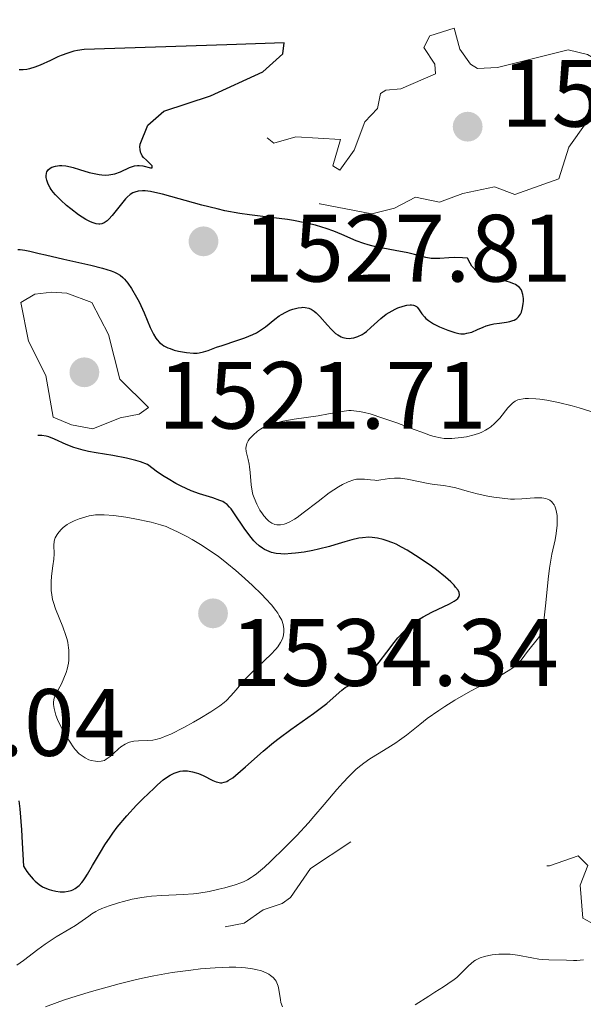
# Model space of a CAD drawing. Units: metres. Extents: x 677530 to 682061, y 4755784 to 4758870.
# Drawn here: x 679503 to 679562, y 4756376 to 4756479 of the extents above; entities that cross this region are included whole.
import ezdxf

# ---------------------------------------------------------------- set-up
doc = ezdxf.new("R2010")
doc.units = ezdxf.units.M
doc.header["$MEASUREMENT"] = 0
doc.linetypes.add('DGN Style 3', pattern=[76.5989, 54.7135, -21.8854])
doc.linetypes.add('DGN Style 5', pattern=[38.29945, 16.41405, -21.8854])
for name, color, linetype, lineweight in [('Carátula', 7, 'Continuous', 0), ('Elementos auxiliares', 7, 'Continuous', 0), ('Relieve y altimetría', 7, 'Continuous', 0), ('Textos de rotulación', 7, 'Continuous', 0)]:
    doc.layers.add(name, color=color, linetype=linetype, lineweight=lineweight)
doc.styles.add('Style-arial', font='arial.shx', dxfattribs={"bigfont": 'arialbig.shx'})

# ---------------------------------------------------------------- blocks, each defined once
blk = doc.blocks.new('5PATER')
at = {"layer": 'Relieve y altimetría', "linetype": 'Continuous', "lineweight": 0}
h = blk.add_hatch(color=250, dxfattribs=at)
edge = h.paths.add_edge_path()
edge.add_ellipse((0, 0), major_axis=(-1.1, -1.11), ratio=0.999422, start_angle=0, end_angle=360)

msp = doc.modelspace()

# ---------------------------------------------------------------- linework, layer by layer
at = {"layer": 'Carátula', "color": 7, "linetype": 'Continuous', "lineweight": 0}
msp.add_3dface([(677607.64, 4755783.66), (682061.1, 4755900.86), (681982.97, 4758869.84), (677529.51, 4758752.64)], dxfattribs=at)
at = {"layer": 'Elementos auxiliares', "color": 250, "linetype": 'Continuous', "lineweight": 0}
msp.add_3dface([(678481.55, 4756200.43), (681881.45, 4756289.9), (681819.94, 4758603.33), (678421.19, 4758513.86)], dxfattribs=at)
at = {"layer": 'Relieve y altimetría', "color": 252, "linetype": 'DGN Style 3', "lineweight": 0, "elevation": 1522.5, "flags": 128}
for points in [[(679550.2, 4756474.44), (679550.95, 4756473.99), (679553.05, 4756474.09), (679560.45, 4756475.93), (679562.48, 4756475.45), (679564.28, 4756474.42), (679564.98, 4756472.96), (679564.58, 4756471.44), (679560.54, 4756465.75), (679559.48, 4756462.42), (679554.85, 4756460.77), (679552.73, 4756461.57), (679549.42, 4756460.89), (679546.97, 4756459.97), (679544.44, 4756460.5), (679542.25, 4756459.34), (679539.86, 4756458.77), (679534.43, 4756459.8), (679531.6, 4756461.58), (679530.09, 4756462.14), (679524.54, 4756461.4), (679523.65, 4756461.57), (679523.22, 4756462.56), (679523.44, 4756465.45), (679526.87, 4756467.77), (679527.72, 4756467.64), (679529.6, 4756466.16), (679531.89, 4756466.84), (679536.57, 4756466.55), (679535.78, 4756463.77), (679536.5, 4756463.32), (679538.03, 4756465.41), (679539.15, 4756468.4), (679540.47, 4756469.81), (679540.78, 4756471.38), (679541.34, 4756471.72), (679542.9, 4756471.86), (679546.54, 4756473.44), (679546.48, 4756474.46), (679545.31, 4756476.19), (679545.95, 4756477.4), (679548.51, 4756478.23), (679549.09, 4756476.02), (679550.2, 4756474.44)], [(679516.45, 4756438.44), (679515.46, 4756437.76), (679513.49, 4756437.38), (679510.61, 4756436.23), (679508.38, 4756436.64), (679506.46, 4756437.44), (679505.68, 4756441.81), (679503.86, 4756445.42), (679503.06, 4756449.45), (679504.52, 4756450.34), (679506.3, 4756450.55), (679507.88, 4756450.43), (679510.51, 4756449.47), (679512.26, 4756446.12), (679513.44, 4756441.41), (679516.45, 4756438.44)]]:
    msp.add_lwpolyline(points, dxfattribs=at)
at = {"layer": 'Relieve y altimetría', "color": 36, "linetype": 'Continuous', "lineweight": 30, "elevation": 1525, "flags": 128}
for points in [[(679517.43, 4756460.92), (679516.67, 4756461.09), (679516.11, 4756461.17), (679515.83, 4756461.18), (679515.38, 4756461.14), (679515.01, 4756461.04), (679514.82, 4756460.96), (679514.53, 4756460.77), (679514.22, 4756460.49), (679514.05, 4756460.31), (679513.47, 4756459.61), (679512.66, 4756458.59), (679512.29, 4756458.18), (679512.13, 4756458.02), (679511.82, 4756457.81), (679511.55, 4756457.7), (679511.36, 4756457.68), (679511.24, 4756457.68), (679510.98, 4756457.72), (679510.55, 4756457.86), (679510.3, 4756457.96), (679509.88, 4756458.17), (679509.11, 4756458.66), (679508.3, 4756459.26), (679507.87, 4756459.61), (679507.25, 4756460.17), (679506.7, 4756460.74), (679506.46, 4756461.02), (679506.26, 4756461.3), (679506.15, 4756461.47), (679505.96, 4756461.81), (679505.89, 4756461.97), (679505.79, 4756462.28), (679505.73, 4756462.56), (679505.72, 4756462.72), (679505.75, 4756463.02), (679505.8, 4756463.16), (679505.94, 4756463.38), (679506.15, 4756463.55), (679506.32, 4756463.63), (679506.7, 4756463.74), (679507.11, 4756463.81), (679507.35, 4756463.81), (679507.77, 4756463.78), (679508.27, 4756463.69), (679508.56, 4756463.61), (679509.23, 4756463.41), (679510.24, 4756463.1), (679510.77, 4756462.97), (679511.29, 4756462.87), (679511.55, 4756462.84), (679511.92, 4756462.82), (679512.28, 4756462.84), (679512.51, 4756462.87), (679512.94, 4756462.96), (679513.52, 4756463.17), (679514.47, 4756463.61), (679514.66, 4756463.68), (679515, 4756463.79), (679515.3, 4756463.83), (679515.49, 4756463.83), (679515.86, 4756463.78), (679516.68, 4756463.58), (679516.84, 4756463.57), (679516.83, 4756463.77), (679516.68, 4756463.95), (679516.24, 4756464.38), (679515.92, 4756464.67), (679515.78, 4756464.85), (679515.67, 4756465.08), (679515.62, 4756465.21), (679515.57, 4756465.53), (679515.56, 4756465.73), (679515.58, 4756466.06), (679516.37, 4756468.06), (679518.05, 4756469.5), (679522.95, 4756471.14), (679528.43, 4756473.63), (679530.53, 4756475.54), (679530.69, 4756476.69), (679524.66, 4756476.48), (679509.72, 4756475.99), (679509, 4756475.88), (679508.61, 4756475.79), (679507.98, 4756475.61), (679507.3, 4756475.36), (679506.94, 4756475.21), (679506.18, 4756474.84), (679505.1, 4756474.34), (679504.54, 4756474.12), (679503.99, 4756473.96), (679503.71, 4756473.9), (679503.3, 4756473.85), (679502.9, 4756473.85)], [(679550.36, 4756453.28), (679550.17, 4756453.57), (679549.89, 4756454.1), (679549.39, 4756454.15), (679548.49, 4756454.17), (679547.95, 4756454.15), (679547, 4756454.08), (679546.39, 4756454.06), (679546.1, 4756454.08), (679545.55, 4756454.18), (679544.36, 4756454.5), (679543.64, 4756454.67), (679542.33, 4756454.92), (679541.04, 4756455.14), (679540.39, 4756455.27), (679539.47, 4756455.5), (679539.04, 4756455.63), (679538.24, 4756455.93), (679536.71, 4756456.6), (679535.88, 4756456.94), (679535.08, 4756457.23), (679534.64, 4756457.36), (679533.96, 4756457.55), (679532.85, 4756457.82), (679531.65, 4756458.05), (679531.02, 4756458.15), (679528.99, 4756458.42), (679527.04, 4756458.66), (679526.02, 4756458.8), (679524.45, 4756459.08), (679523.64, 4756459.26), (679522.03, 4756459.65), (679517.91, 4756460.8), (679517.43, 4756460.92)], [(679502.76, 4756455), (679503, 4756455), (679503.47, 4756454.96), (679504.01, 4756454.85), (679504.98, 4756454.6), (679505.64, 4756454.44), (679507.56, 4756454.01), (679510.4, 4756453.36), (679511.62, 4756453.06), (679512.54, 4756452.77), (679512.9, 4756452.63), (679513.11, 4756452.53), (679513.47, 4756452.32), (679513.77, 4756452.09), (679513.95, 4756451.91), (679514.29, 4756451.5), (679514.68, 4756450.94), (679515.21, 4756450.03), (679515.47, 4756449.53), (679515.84, 4756448.76), (679516.01, 4756448.36), (679516.63, 4756446.82), (679516.96, 4756446.13), (679517.22, 4756445.72), (679517.36, 4756445.53), (679517.6, 4756445.28), (679517.88, 4756445.06), (679518.07, 4756444.93), (679518.49, 4756444.71), (679518.71, 4756444.62), (679519.16, 4756444.47), (679519.61, 4756444.36), (679520.43, 4756444.23), (679521.16, 4756444.16), (679521.55, 4756444.16), (679521.78, 4756444.18), (679522.22, 4756444.27), (679522.72, 4756444.43), (679523.59, 4756444.76), (679524.18, 4756444.96), (679525.73, 4756445.46), (679526.57, 4756445.76)], [(679526.57, 4756445.76), (679527.38, 4756446.1), (679527.76, 4756446.29), (679528.1, 4756446.48), (679528.71, 4756446.89), (679529.71, 4756447.7), (679530.16, 4756448.06), (679530.39, 4756448.21), (679530.84, 4756448.46), (679531.28, 4756448.66), (679531.57, 4756448.76), (679532.13, 4756448.9), (679532.48, 4756448.95), (679532.65, 4756448.96), (679532.89, 4756448.95), (679533.26, 4756448.86), (679533.51, 4756448.76), (679533.63, 4756448.68), (679533.82, 4756448.55), (679534.02, 4756448.39), (679534.42, 4756447.99), (679535.22, 4756447.08), (679535.6, 4756446.66), (679536.07, 4756446.22), (679536.3, 4756446.06), (679536.64, 4756445.87), (679536.82, 4756445.8), (679537.18, 4756445.72), (679537.52, 4756445.7), (679537.7, 4756445.71), (679537.98, 4756445.75), (679538.41, 4756445.88), (679538.86, 4756446.1), (679539.08, 4756446.25), (679539.31, 4756446.42), (679539.78, 4756446.83), (679540.8, 4756447.77), (679541.38, 4756448.22), (679541.69, 4756448.42), (679542.33, 4756448.76), (679542.61, 4756448.89), (679543.16, 4756449.08), (679543.55, 4756449.17), (679543.89, 4756449.21), (679544.04, 4756449.21), (679544.23, 4756449.18), (679544.35, 4756449.14), (679544.54, 4756449.04), (679544.62, 4756448.97), (679544.77, 4756448.81), (679545.12, 4756448.28), (679545.38, 4756447.94), (679545.53, 4756447.79), (679545.81, 4756447.56), (679546.35, 4756447.22), (679546.96, 4756446.91), (679547.3, 4756446.76), (679547.83, 4756446.54), (679548.58, 4756446.3), (679549.01, 4756446.21), (679549.22, 4756446.19), (679549.6, 4756446.19), (679549.84, 4756446.23), (679550.34, 4756446.36), (679550.94, 4756446.62), (679551.54, 4756446.88), (679551.86, 4756447), (679552.38, 4756447.15), (679552.66, 4756447.21), (679553.24, 4756447.3), (679554, 4756447.41), (679554.35, 4756447.47), (679554.66, 4756447.56), (679554.8, 4756447.62), (679554.98, 4756447.71), (679555.08, 4756447.78), (679555.26, 4756447.95), (679555.46, 4756448.24), (679555.55, 4756448.45), (679555.68, 4756448.9), (679555.75, 4756449.34), (679555.76, 4756449.55), (679555.77, 4756449.87), (679555.71, 4756450.31), (679555.6, 4756450.66), (679555.52, 4756450.82), (679555.34, 4756451.04), (679555.08, 4756451.25), (679554.93, 4756451.34), (679554.75, 4756451.43), (679554.32, 4756451.6), (679553.83, 4756451.74), (679552.67, 4756452.01), (679552.11, 4756452.13), (679551.82, 4756452.21), (679551.39, 4756452.38), (679551.11, 4756452.54), (679550.97, 4756452.64), (679550.76, 4756452.82), (679550.49, 4756453.11), (679550.36, 4756453.28)], [(679538.07, 4756409.53), (679538.42, 4756409.71), (679538.79, 4756409.95), (679538.99, 4756410.1), (679539.31, 4756410.37), (679539.82, 4756410.85), (679540.36, 4756411.42), (679540.64, 4756411.74), (679541.46, 4756412.81), (679542.22, 4756413.81), (679542.61, 4756414.29), (679543.21, 4756414.97), (679543.52, 4756415.27), (679544.16, 4756415.8), (679544.82, 4756416.25), (679545.27, 4756416.52), (679546.17, 4756416.98), (679548.03, 4756417.86), (679548.51, 4756418.13), (679548.7, 4756418.27), (679548.88, 4756418.43), (679548.95, 4756418.52), (679549.02, 4756418.65), (679549.06, 4756418.8), (679549.02, 4756419.05), (679548.91, 4756419.29), (679548.66, 4756419.63), (679548.49, 4756419.83), (679548.15, 4756420.16), (679547.58, 4756420.66), (679546.64, 4756421.42), (679546.11, 4756421.82), (679544.85, 4756422.7), (679543.58, 4756423.49), (679542.98, 4756423.82), (679542.41, 4756424.11), (679542.06, 4756424.27), (679541.39, 4756424.52), (679541.07, 4756424.61), (679540.48, 4756424.75), (679539.92, 4756424.82), (679539.57, 4756424.84), (679538.89, 4756424.8), (679538.51, 4756424.75), (679537.77, 4756424.59), (679537.03, 4756424.37), (679535.99, 4756424.05), (679535.44, 4756423.89), (679534.28, 4756423.59), (679533.67, 4756423.46), (679532.76, 4756423.29), (679531.86, 4756423.17), (679531.43, 4756423.13), (679530.7, 4756423.09), (679530.34, 4756423.1), (679529.83, 4756423.15), (679529.34, 4756423.26), (679529.1, 4756423.34), (679528.63, 4756423.55), (679528.4, 4756423.69), (679528.06, 4756423.94), (679527.72, 4756424.25), (679527.5, 4756424.48), (679527.08, 4756424.98), (679526.48, 4756425.8), (679525.48, 4756427.32), (679525.13, 4756427.81), (679524.96, 4756428.01), (679524.7, 4756428.27), (679524.4, 4756428.48), (679524.23, 4756428.58), (679523.95, 4756428.71), (679523.21, 4756428.97), (679521.81, 4756429.39), (679520.91, 4756429.73), (679519.88, 4756430.19), (679519.31, 4756430.49), (679518.51, 4756430.96), (679518.08, 4756431.23), (679517.41, 4756431.68), (679516.34, 4756432.49), (679515.62, 4756432.75), (679515.13, 4756432.9), (679514.16, 4756433.15), (679512.73, 4756433.42), (679510.95, 4756433.7), (679510.15, 4756433.85), (679509.6, 4756433.98), (679508.63, 4756434.27), (679507.82, 4756434.58), (679506.59, 4756435.14), (679506, 4756435.37), (679505.72, 4756435.45), (679505.28, 4756435.5), (679505.04, 4756435.51), (679504.84, 4756435.5)], [(679502.87, 4756397.21), (679502.96, 4756396.36), (679503.13, 4756394.17), (679503.22, 4756392.8), (679503.34, 4756390.35), (679503.7, 4756389.82), (679503.93, 4756389.51), (679504.37, 4756389), (679504.58, 4756388.79), (679504.98, 4756388.46), (679505.35, 4756388.21), (679505.59, 4756388.09), (679506.04, 4756387.91), (679506.28, 4756387.84), (679506.75, 4756387.73), (679507.19, 4756387.68), (679507.48, 4756387.68), (679507.66, 4756387.69), (679508.02, 4756387.74), (679508.36, 4756387.83), (679508.52, 4756387.89), (679508.78, 4756388.03), (679509.04, 4756388.23), (679509.17, 4756388.35), (679509.45, 4756388.66), (679509.59, 4756388.84), (679509.82, 4756389.16), (679510.05, 4756389.53), (679510.58, 4756390.42), (679511.41, 4756391.85), (679511.89, 4756392.62), (679512.43, 4756393.42), (679512.72, 4756393.83), (679513.18, 4756394.44), (679514.18, 4756395.63), (679515.2, 4756396.75), (679515.86, 4756397.43), (679517.03, 4756398.56), (679517.4, 4756398.89), (679517.99, 4756399.4), (679518.46, 4756399.74), (679518.72, 4756399.9), (679519.16, 4756400.11), (679519.56, 4756400.26), (679519.76, 4756400.31), (679520.07, 4756400.36), (679520.39, 4756400.37), (679520.55, 4756400.36), (679521.07, 4756400.26), (679521.44, 4756400.16), (679521.68, 4756400.07), (679522.17, 4756399.86), (679523.21, 4756399.34), (679523.54, 4756399.21), (679523.71, 4756399.16), (679524, 4756399.12), (679524.15, 4756399.12), (679524.4, 4756399.16), (679524.66, 4756399.26), (679524.81, 4756399.33), (679525.3, 4756399.64), (679525.59, 4756399.86), (679526.63, 4756400.78), (679528.46, 4756402.42), (679529.55, 4756403.33), (679530.14, 4756403.78), (679531.36, 4756404.69), (679533.74, 4756406.37), (679534.73, 4756407.1), (679535.15, 4756407.42), (679535.83, 4756408), (679536.74, 4756408.83), (679537.06, 4756409.09), (679537.21, 4756409.18), (679537.48, 4756409.32), (679538.07, 4756409.53)]]:
    msp.add_lwpolyline(points, dxfattribs=at)
at = {"layer": 'Relieve y altimetría', "color": 27, "linetype": 'DGN Style 5', "lineweight": 0, "elevation": 1517.5, "flags": 128}
msp.add_lwpolyline([(679524.48, 4756384.02), (679526.47, 4756384.4), (679528.46, 4756385.79), (679530.47, 4756386.45), (679531.33, 4756387.07), (679533.44, 4756390.11), (679538.2, 4756393.28), (679540.57, 4756392.54), (679542.62, 4756391.26), (679547.7, 4756392.59), (679551.64, 4756390.4), (679558.49, 4756390.41), (679561.49, 4756391.46), (679562.51, 4756390.43), (679561.73, 4756388.37), (679561.98, 4756384.9), (679563.15, 4756384.28), (679565.09, 4756384.15), (679567.91, 4756384.9), (679570.46, 4756386.56), (679573.48, 4756387.88), (679575.74, 4756389.67), (679577.18, 4756390.27), (679581.71, 4756390.51), (679584.56, 4756390.08), (679587.53, 4756390.71), (679589.47, 4756392.97), (679595.48, 4756396.51), (679598.85, 4756399.48), (679600.74, 4756400.6), (679602.57, 4756402.7), (679604.39, 4756403.74), (679610.47, 4756404.97), (679611.9, 4756404.8), (679615.32, 4756403.53), (679621.51, 4756404.33), (679622.32, 4756405.55), (679621.51, 4756411.51), (679619.32, 4756416.54), (679617.8, 4756417.67), (679611.59, 4756419.32), (679610.12, 4756421.11), (679606.6, 4756423.54), (679600.32, 4756424.6), (679597.32, 4756424.51), (679596.47, 4756424.94), (679595.51, 4756426.16), (679594.73, 4756426.64), (679590.02, 4756428.03), (679587.4, 4756427.19), (679585.51, 4756424.84), (679584.52, 4756424.22), (679582.52, 4756424.08), (679579.81, 4756424.68), (679576.23, 4756424.28), (679572.4, 4756427.76), (679570.04, 4756428.03), (679568.36, 4756427.86), (679567.47, 4756427.39), (679566.68, 4756428.36), (679566.26, 4756429.49), (679567.7, 4756430.5), (679573.5, 4756431.96), (679578.34, 4756433.69), (679583.73, 4756433.61), (679584.54, 4756433.24), (679586.55, 4756431.2), (679590.39, 4756429.71), (679593.44, 4756429.85), (679595.43, 4756430.5), (679599.54, 4756431.15), (679605.77, 4756434.53), (679606.95, 4756435.5), (679609.51, 4756443.44), (679610.51, 4756444.66), (679611.51, 4756445.14), (679613.14, 4756445.16), (679613.84, 4756444.79), (679614.51, 4756443.49), (679617.43, 4756441.41)], dxfattribs=at)
at = {"layer": 'Relieve y altimetría', "color": 36, "linetype": 'Continuous', "lineweight": 0, "flags": 128}
for points, elevation in [([(679547.42, 4756430.26), (679546.39, 4756430.38), (679545.78, 4756430.48), (679543.59, 4756430.92), (679542.87, 4756431.03), (679542.55, 4756431.05), (679542.25, 4756431.05), (679541.72, 4756431.01), (679540.82, 4756430.85), (679540.4, 4756430.81), (679540.19, 4756430.82), (679539.74, 4756430.86), (679539.11, 4756430.94), (679538.77, 4756430.95), (679538.25, 4756430.92), (679537.97, 4756430.86), (679537.4, 4756430.67), (679536.79, 4756430.38), (679536.36, 4756430.13), (679535.41, 4756429.49), (679534.23, 4756428.6), (679532.68, 4756427.4), (679532.03, 4756426.92), (679531.75, 4756426.73), (679531.28, 4756426.45), (679530.89, 4756426.28), (679530.68, 4756426.21), (679530.28, 4756426.15), (679529.9, 4756426.15), (679529.7, 4756426.19), (679529.39, 4756426.31), (679529.06, 4756426.54), (679528.88, 4756426.7), (679528.56, 4756427.08), (679528.39, 4756427.31), (679528.14, 4756427.68), (679527.8, 4756428.31), (679527.52, 4756428.99), (679527.41, 4756429.33), (679527.32, 4756429.68), (679527.21, 4756430.36), (679527.12, 4756431.65), (679527.06, 4756432.23), (679527.02, 4756432.5), (679526.91, 4756432.99), (679526.71, 4756433.84), (679526.67, 4756434.19), (679526.68, 4756434.36), (679526.76, 4756434.67), (679526.92, 4756434.97), (679527.06, 4756435.16), (679527.42, 4756435.55), (679527.89, 4756435.96), (679528.19, 4756436.17), (679528.56, 4756436.38), (679528.77, 4756436.48), (679529.26, 4756436.67), (679529.54, 4756436.76), (679530, 4756436.89), (679530.53, 4756437.01), (679531.72, 4756437.23), (679534.23, 4756437.59), (679535.33, 4756437.77), (679536.97, 4756438.08), (679537.46, 4756438.12), (679537.72, 4756438.12), (679538.28, 4756438.08), (679538.59, 4756438.04), (679539.11, 4756437.93), (679539.7, 4756437.77), (679541.04, 4756437.34), (679542.48, 4756436.83), (679544.31, 4756436.14), (679545.1, 4756435.85), (679546.03, 4756435.52), (679546.41, 4756435.41), (679547.06, 4756435.26), (679547.45, 4756435.21), (679547.7, 4756435.2), (679548.25, 4756435.21), (679549.24, 4756435.3), (679549.78, 4756435.38), (679550.61, 4756435.58), (679551.16, 4756435.76), (679551.42, 4756435.87), (679551.79, 4756436.06), (679552.14, 4756436.28), (679552.35, 4756436.44), (679552.75, 4756436.79), (679553.28, 4756437.34), (679554.14, 4756438.4), (679554.47, 4756438.76), (679554.63, 4756438.91), (679554.9, 4756439.1), (679555.19, 4756439.24), (679555.35, 4756439.29), (679555.73, 4756439.37), (679555.94, 4756439.39), (679556.3, 4756439.4), (679557.05, 4756439.36), (679557.49, 4756439.31)], 1520), ([(679557.49, 4756439.31), (679558.22, 4756439.21), (679559.46, 4756438.96), (679560.86, 4756438.62), (679561.62, 4756438.4), (679564.05, 4756437.65)], 1520), ([(679506.77, 4756382.95), (679508.19, 4756383.79), (679508.79, 4756384.14), (679509.5, 4756384.62), (679510.21, 4756385.14), (679510.52, 4756385.36), (679510.93, 4756385.62), (679511.16, 4756385.74), (679511.56, 4756385.92), (679512.34, 4756386.22), (679513.29, 4756386.53), (679513.84, 4756386.68), (679514.75, 4756386.91), (679515.74, 4756387.09), (679516.26, 4756387.16), (679516.78, 4756387.21), (679517.86, 4756387.28), (679520.08, 4756387.38), (679521.18, 4756387.48), (679521.73, 4756387.54), (679522.81, 4756387.72), (679523.82, 4756387.94), (679524.44, 4756388.1), (679525.54, 4756388.42), (679526.14, 4756388.62), (679526.42, 4756388.73), (679526.82, 4756388.92), (679527.23, 4756389.17), (679527.44, 4756389.31), (679527.79, 4756389.57), (679528.6, 4756390.25), (679529.25, 4756390.84), (679530.76, 4756392.32), (679531.99, 4756393.59), (679533.22, 4756394.91), (679533.8, 4756395.56), (679534.89, 4756396.83), (679536.2, 4756398.4), (679536.83, 4756399.12), (679537.45, 4756399.78), (679537.76, 4756400.09), (679538.23, 4756400.52), (679538.7, 4756400.92), (679539.03, 4756401.17), (679539.67, 4756401.62), (679540.63, 4756402.23), (679541.84, 4756402.95), (679542.39, 4756403.3), (679542.78, 4756403.56), (679543.5, 4756404.09), (679544.9, 4756405.22), (679545.68, 4756405.83), (679546.88, 4756406.69), (679547.54, 4756407.12), (679548.59, 4756407.78), (679550.21, 4756408.72), (679551.82, 4756409.56), (679553.13, 4756410.23), (679553.72, 4756410.55), (679554.46, 4756411.01), (679554.77, 4756411.23), (679555.27, 4756411.67), (679555.64, 4756412.09), (679556.21, 4756412.87), (679557.36, 4756414.32), (679557.58, 4756414.7), (679557.67, 4756414.93), (679557.79, 4756415.37), (679557.94, 4756416.4), (679558.11, 4756417.97), (679558.36, 4756420.46), (679558.51, 4756421.62), (679558.76, 4756423.07), (679559.08, 4756424.57), (679559.2, 4756425.24), (679559.3, 4756426.11), (679559.32, 4756426.53), (679559.29, 4756427.13), (679559.21, 4756427.66), (679559.14, 4756427.9), (679559.05, 4756428.11), (679558.98, 4756428.24), (679558.82, 4756428.46), (679558.73, 4756428.56), (679558.52, 4756428.73), (679558.28, 4756428.85), (679558.11, 4756428.91), (679557.71, 4756428.98), (679557.47, 4756428.99), (679556.92, 4756428.97), (679555.61, 4756428.86), (679554.84, 4756428.84), (679554.42, 4756428.85), (679553.55, 4756428.93), (679552.65, 4756429.05), (679552.05, 4756429.16), (679550.93, 4756429.4), (679549.85, 4756429.68), (679548.67, 4756430.02), (679548.15, 4756430.14), (679547.42, 4756430.26)], 1520), ([(679516.72, 4756426.42), (679515.01, 4756426.78), (679514.09, 4756426.94), (679512.82, 4756427.13), (679511.81, 4756427.21), (679511.25, 4756427.21), (679510.9, 4756427.19), (679510.24, 4756427.08), (679509.54, 4756426.9), (679509.18, 4756426.78), (679508.66, 4756426.57), (679508.17, 4756426.31), (679507.93, 4756426.17), (679507.51, 4756425.86), (679507.34, 4756425.71), (679507.05, 4756425.39), (679506.87, 4756425.15), (679506.67, 4756424.77), (679506.6, 4756424.58), (679506.56, 4756424.4), (679506.53, 4756424.02), (679506.55, 4756423.12), (679506.52, 4756422.54), (679506.43, 4756421.85), (679506.28, 4756420.77), (679506.23, 4756420.19), (679506.23, 4756419.58), (679506.24, 4756419.27), (679506.3, 4756418.8), (679506.4, 4756418.32), (679506.49, 4756418), (679506.7, 4756417.36), (679507.47, 4756415.46), (679507.79, 4756414.56), (679507.91, 4756414.12), (679507.98, 4756413.83), (679508.07, 4756413.27), (679508.09, 4756413), (679508.11, 4756412.47), (679508.09, 4756411.96), (679508.05, 4756411.64), (679507.92, 4756411.01), (679507.82, 4756410.68), (679507.58, 4756410.06), (679507.32, 4756409.49), (679506.82, 4756408.55), (679506.6, 4756408.07), (679506.54, 4756407.85), (679506.49, 4756407.51), (679506.5, 4756407.32), (679506.55, 4756406.91), (679506.66, 4756406.46), (679506.75, 4756406.2), (679506.92, 4756405.75), (679507.3, 4756404.94), (679507.87, 4756403.94), (679508.23, 4756403.35), (679508.54, 4756402.87), (679508.76, 4756402.6), (679509.18, 4756402.16), (679509.39, 4756401.99), (679509.81, 4756401.71), (679510.2, 4756401.53), (679510.45, 4756401.45), (679510.9, 4756401.37), (679511.12, 4756401.35), (679511.5, 4756401.37), (679511.83, 4756401.46), (679512.03, 4756401.57), (679512.44, 4756401.88), (679512.78, 4756402.19), (679513.29, 4756402.65), (679513.56, 4756402.87), (679514, 4756403.16), (679514.23, 4756403.27), (679514.46, 4756403.36), (679514.93, 4756403.47), (679515.41, 4756403.52), (679516.33, 4756403.53), (679516.92, 4756403.58), (679517.23, 4756403.64), (679517.76, 4756403.79), (679518.4, 4756404.05), (679518.78, 4756404.22), (679520.16, 4756404.92), (679521.16, 4756405.47), (679521.82, 4756405.85), (679522.99, 4756406.55), (679523.94, 4756407.17), (679524.39, 4756407.53), (679524.64, 4756407.75), (679525.1, 4756408.22), (679525.63, 4756408.85), (679526.5, 4756409.85), (679527.04, 4756410.42), (679528, 4756411.34), (679529.27, 4756412.56), (679529.79, 4756413.1), (679530, 4756413.35), (679530.31, 4756413.8), (679530.5, 4756414.2)], 1530), ([(679530.5, 4756414.2), (679530.58, 4756414.46), (679530.61, 4756414.62), (679530.64, 4756414.94), (679530.64, 4756415.27), (679530.62, 4756415.45), (679530.56, 4756415.71), (679530.42, 4756416.14), (679530.17, 4756416.62), (679530.01, 4756416.88), (679529.82, 4756417.16), (679529.34, 4756417.75), (679528.76, 4756418.4), (679528.32, 4756418.86), (679527.32, 4756419.83), (679526.2, 4756420.85), (679525.61, 4756421.37), (679524.68, 4756422.12), (679523.75, 4756422.85), (679523.28, 4756423.18), (679522.81, 4756423.51), (679521.89, 4756424.1), (679521.02, 4756424.62), (679520.47, 4756424.93), (679519.49, 4756425.43), (679518.67, 4756425.81), (679518.3, 4756425.96), (679517.72, 4756426.15), (679516.72, 4756426.42)], 1530), ([(679502.66, 4756379.98), (679503.36, 4756380.48), (679504.85, 4756381.62), (679505.62, 4756382.19), (679506.77, 4756382.95)], 1520), ([(679544.4, 4756375.82), (679545.83, 4756376.75), (679546.47, 4756377.15), (679547.39, 4756377.72), (679547.85, 4756378.02), (679548.49, 4756378.47), (679548.77, 4756378.7), (679549.03, 4756378.93), (679549.47, 4756379.38), (679549.99, 4756379.93), (679550.27, 4756380.18), (679550.58, 4756380.41), (679550.75, 4756380.52), (679551.03, 4756380.66), (679551.24, 4756380.75), (679551.68, 4756380.89), (679552.15, 4756381.01), (679552.48, 4756381.07), (679553.17, 4756381.14), (679553.97, 4756381.15), (679554.36, 4756381.13), (679555.14, 4756381.03)], 1515), ([(679555.14, 4756381.03), (679556.65, 4756380.75), (679557.38, 4756380.63), (679557.74, 4756380.59), (679558.43, 4756380.54), (679560.29, 4756380.5), (679561, 4756380.47), (679561.38, 4756380.47), (679562.07, 4756380.54)], 1515), ([(679505.66, 4756375.62), (679506.86, 4756376.08), (679507.53, 4756376.31), (679508.97, 4756376.78), (679510.47, 4756377.23), (679513.38, 4756378.03), (679515.06, 4756378.46), (679515.84, 4756378.64), (679517.02, 4756378.88), (679518.92, 4756379.21), (679520.88, 4756379.47), (679521.91, 4756379.59), (679523.45, 4756379.71), (679524.92, 4756379.77), (679525.6, 4756379.77), (679526.24, 4756379.74), (679526.64, 4756379.71), (679527.36, 4756379.61), (679527.69, 4756379.54), (679528.29, 4756379.39), (679528.79, 4756379.19), (679529.08, 4756379.03), (679529.25, 4756378.92), (679529.54, 4756378.68), (679529.73, 4756378.46), (679529.83, 4756378.3), (679529.98, 4756377.96), (679530.04, 4756377.79), (679530.13, 4756377.43), (679530.29, 4756376.35), (679530.34, 4756376.09), (679530.49, 4756375.61)], 1515)]:
    msp.add_lwpolyline(points, dxfattribs=dict(at, elevation=elevation))

# ---------------------------------------------------------------- block references
at = {"layer": 'Relieve y altimetría', "color": 250, "linetype": 'Continuous', "lineweight": 0}
for p in [(679549.92, 4756467.89, 1521.32), (679522.22, 4756455.87, 1527.81), (679509.73, 4756442.14, 1521.71), (679523.22, 4756416.87, 1534.34)]:
    msp.add_blockref('5PATER', p, dxfattribs=at)

# ---------------------------------------------------------------- texts
at = {"layer": 'Textos de rotulación', "color": 250, "linetype": 'Continuous', "lineweight": 0, "style": 'Style-arial'}
for s, p in [('1521.32', (679553.42, 4756467.89, 1521.32)), ('1527.81', (679526.35, 4756451.65, 1527.81)), ('1521.71', (679517.46, 4756436.23, 1521.71)), ('1534.34', (679525.03, 4756409.27, 1534.34)), ('1531.04', (679479.54, 4756401.93, 1531.04))]:
    msp.add_text(s, height=7, dxfattribs=at).set_placement(p)

doc.saveas('drawing.dxf')
